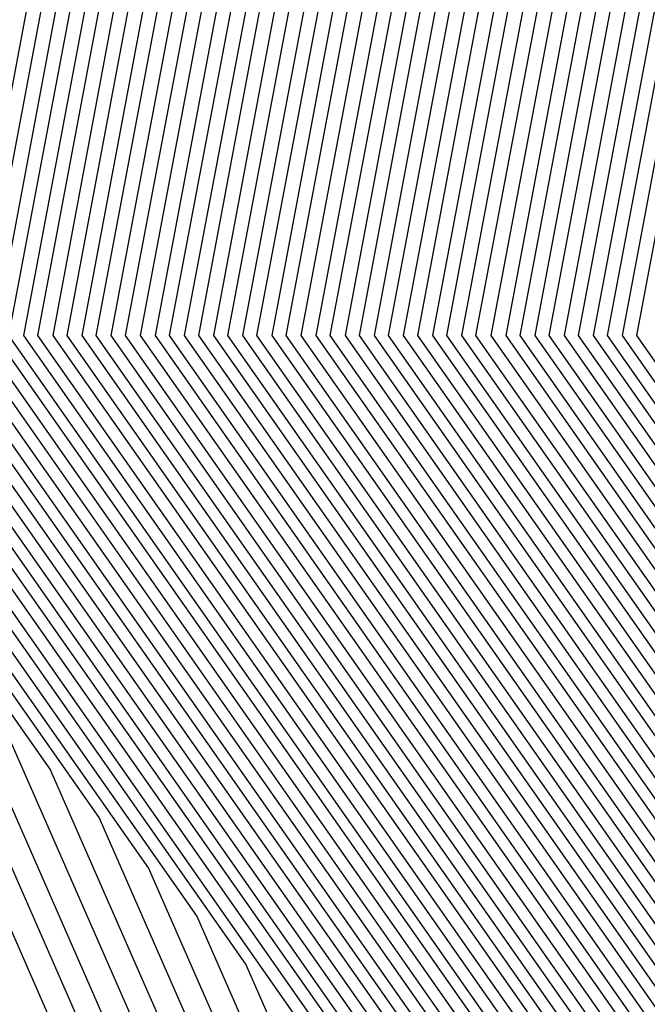
# Model space of a CAD drawing. Units: inches. Extents: x 878723 to 881363, y 7342778 to 7345418.
# Drawn here: x 880009 to 880011, y 7344410 to 7344413 of the extents above; entities that cross this region are included whole.
import ezdxf

# ---------------------------------------------------------------- set-up
doc = ezdxf.new("R2010")
doc.units = ezdxf.units.IN
doc.header["$MEASUREMENT"] = 0
doc.layers.add('Contour_87877342', color=7, linetype='Continuous', true_color=0xa0d95b)

msp = doc.modelspace()

# ---------------------------------------------------------------- linework, layer by layer
at = {"layer": 'Contour_87877342'}
for points in [[(880024.7833, 7344398.6535, 3251), (880023.1378, 7344401.9201, 3251), (880019.8761, 7344403.7462, 3251), (880018.0499, 7344404.6642, 3251), (880013.0646, 7344406.9347, 3251), (880009.5734, 7344411.9201, 3251), (880009.9249, 7344413.7951, 3251), (880011.1163, 7344418.8536, 3251), (880011.629, 7344421.9201, 3251), (880012.818, 7344426.6857, 3251), (880012.818, 7344427.1544, 3251), (880015.1935, 7344431.9201, 3251), (880016.1456, 7344433.8244, 3251), (880018.0499, 7344434.7765, 3251), (880022.7618, 7344437.2081, 3251), (880023.5748, 7344437.4425, 3251), (880028.0499, 7344439.1515, 3251), (880032.0099, 7344437.9601, 3251), (880033.6554, 7344437.5255, 3251), (880038.0499, 7344436.0509, 3251), (880040.8063, 7344434.6788, 3251), (880042.1857, 7344431.9201, 3251), (880044.5319, 7344428.4044, 3251)], [(880024.82, 7344398.6876, 3250), (880023.194, 7344401.9201, 3250), (880019.8956, 7344403.7658, 3250), (880018.0499, 7344404.6935, 3250), (880013.0866, 7344406.9591, 3250), (880009.6076, 7344411.9201, 3250), (880009.9689, 7344413.839, 3250), (880011.1432, 7344418.8292, 3250), (880011.6608, 7344421.9201, 3250), (880012.8595, 7344426.7296, 3250), (880012.8595, 7344427.1105, 3250), (880015.257, 7344431.9201, 3250), (880016.1871, 7344433.7853, 3250), (880018.0499, 7344434.713, 3250), (880022.8034, 7344437.1691, 3250), (880023.4992, 7344437.3693, 3250), (880028.0499, 7344439.1027, 3250), (880032.0758, 7344437.8917, 3250), (880033.6163, 7344437.4865, 3250), (880038.0499, 7344436.0021, 3250), (880040.7721, 7344434.6398, 3250), (880042.1344, 7344431.9201, 3250), (880044.5001, 7344428.3703, 3250)], [(880024.8566, 7344398.7267, 3249), (880023.2501, 7344401.9201, 3249), (880019.9176, 7344403.7853, 3249), (880018.0499, 7344404.7228, 3249), (880013.1085, 7344406.9786, 3249), (880009.6442, 7344411.9201, 3249), (880010.0128, 7344413.8829, 3249), (880011.1701, 7344418.7999, 3249), (880011.6925, 7344421.9201, 3249), (880012.901, 7344426.7736, 3249), (880012.901, 7344427.0665, 3249), (880015.318, 7344431.9201, 3249), (880016.2286, 7344433.7413, 3249), (880018.0499, 7344434.6495, 3249), (880022.8449, 7344437.1251, 3249), (880023.4235, 7344437.2911, 3249), (880028.0499, 7344439.0587, 3249), (880032.1442, 7344437.8283, 3249), (880033.5773, 7344437.4474, 3249), (880038.0499, 7344435.9484, 3249), (880040.7379, 7344434.6056, 3249), (880042.0831, 7344431.9201, 3249), (880044.4708, 7344428.341, 3249), (880045.9381, 7344424.0343, 3249)], [(880024.8956, 7344398.7658, 3248), (880023.3063, 7344401.9201, 3248), (880019.9371, 7344403.8097, 3248), (880018.0499, 7344404.7521, 3248), (880013.1281, 7344406.9982, 3248), (880009.6784, 7344411.9201, 3248), (880010.0568, 7344413.9269, 3248), (880011.1969, 7344418.7706, 3248), (880011.7243, 7344421.9201, 3248), (880012.945, 7344426.8126, 3248), (880012.9425, 7344427.0275, 3248), (880015.3815, 7344431.9201, 3248), (880016.2701, 7344433.6974, 3248), (880018.0499, 7344434.5861, 3248), (880022.8864, 7344437.0861, 3248), (880023.3478, 7344437.2179, 3248), (880028.0499, 7344439.0099, 3248), (880032.2101, 7344437.7599, 3248), (880033.5407, 7344437.4083, 3248), (880038.0499, 7344435.8995, 3248), (880040.7037, 7344434.5714, 3248), (880042.0294, 7344431.9201, 3248), (880044.4391, 7344428.3068, 3248), (880045.8746, 7344424.0978, 3248)], [(880024.9323, 7344398.7999, 3247), (880023.3624, 7344401.9201, 3247), (880019.9567, 7344403.8292, 3247), (880018.0499, 7344404.7814, 3247), (880013.15, 7344407.0177, 3247), (880009.715, 7344411.9201, 3247), (880010.1007, 7344413.9708, 3247), (880011.2238, 7344418.7462, 3247), (880011.7535, 7344421.9201, 3247), (880012.9865, 7344426.8566, 3247), (880012.9865, 7344426.9835, 3247), (880015.445, 7344431.9201, 3247), (880016.3141, 7344433.6583, 3247), (880018.0499, 7344434.5275, 3247), (880022.9279, 7344437.0421, 3247), (880023.2721, 7344437.1398, 3247), (880028.0499, 7344438.966, 3247), (880032.2784, 7344437.6915, 3247), (880033.5016, 7344437.3693, 3247), (880038.0499, 7344435.8458, 3247), (880040.6671, 7344434.5372, 3247), (880041.9782, 7344431.9201, 3247), (880044.4074, 7344428.2775, 3247), (880045.8112, 7344424.1613, 3247)], [(880024.9689, 7344398.839, 3246), (880023.4186, 7344401.9201, 3246), (880019.9786, 7344403.8488, 3246), (880018.0499, 7344404.8156, 3246), (880013.1696, 7344407.0421, 3246), (880009.7516, 7344411.9201, 3246), (880010.1447, 7344414.0148, 3246), (880011.2506, 7344418.7169, 3246), (880011.7853, 7344421.9201, 3246), (880013.028, 7344426.8956, 3246), (880013.028, 7344426.9445, 3246), (880015.5084, 7344431.9201, 3246), (880016.3556, 7344433.6144, 3246), (880018.0499, 7344434.464, 3246), (880022.9694, 7344437.0031, 3246), (880023.1964, 7344437.0665, 3246), (880028.0499, 7344438.9171, 3246), (880032.3444, 7344437.6281, 3246), (880033.4625, 7344437.3302, 3246), (880038.0499, 7344435.7921, 3246), (880040.6329, 7344434.5031, 3246), (880041.9269, 7344431.9201, 3246), (880044.3756, 7344428.2482, 3246), (880045.7477, 7344424.2247, 3246)], [(880025.0079, 7344398.8781, 3245), (880023.4747, 7344401.9201, 3245), (880019.9982, 7344403.8683, 3245), (880018.0499, 7344404.8449, 3245), (880013.1915, 7344407.0617, 3245), (880009.7858, 7344411.9201, 3245), (880010.1886, 7344414.0587, 3245), (880011.2775, 7344418.6925, 3245), (880011.817, 7344421.9201, 3245), (880013.0621, 7344426.9103, 3245), (880013.111, 7344426.9786, 3245), (880015.5719, 7344431.9201, 3245), (880016.3971, 7344433.5704, 3245), (880018.0499, 7344434.4005, 3245), (880023.0109, 7344436.9591, 3245), (880023.1207, 7344436.9933, 3245), (880028.0499, 7344438.8732, 3245), (880032.4103, 7344437.5597, 3245), (880033.4235, 7344437.2911, 3245), (880038.0499, 7344435.7433, 3245), (880040.5988, 7344434.4689, 3245), (880041.8732, 7344431.9201, 3245), (880044.3463, 7344428.214, 3245), (880045.6842, 7344424.2882, 3245)], [(880025.0446, 7344398.9171, 3244), (880023.5309, 7344401.9201, 3244), (880020.0177, 7344403.8878, 3244), (880018.0499, 7344404.8742, 3244), (880013.2111, 7344407.0812, 3244), (880009.8224, 7344411.9201, 3244), (880010.2326, 7344414.1027, 3244), (880011.3043, 7344418.6632, 3244), (880011.8488, 7344421.9201, 3244), (880013.0866, 7344426.881, 3244), (880013.2355, 7344427.1056, 3244), (880015.6354, 7344431.9201, 3244), (880016.4386, 7344433.5314, 3244), (880018.0499, 7344434.337, 3244), (880023.0426, 7344436.9152, 3244), (880023.0524, 7344436.9201, 3244), (880028.0499, 7344438.8244, 3244), (880032.4786, 7344437.4913, 3244), (880033.3844, 7344437.2521, 3244), (880038.0499, 7344435.6896, 3244), (880040.5646, 7344434.4347, 3244), (880041.8219, 7344431.9201, 3244), (880044.3146, 7344428.1847, 3244), (880045.6207, 7344424.3517, 3244)], [(880025.0812, 7344398.9513, 3243), (880023.5895, 7344401.9201, 3243), (880020.0397, 7344403.9074, 3243), (880018.0499, 7344404.9035, 3243), (880013.233, 7344407.1007, 3243), (880009.8566, 7344411.9201, 3243), (880010.2741, 7344414.1466, 3243), (880011.3312, 7344418.6388, 3243), (880011.8805, 7344421.9201, 3243), (880013.1134, 7344426.8566, 3243), (880013.3624, 7344427.2326, 3243), (880015.6964, 7344431.9201, 3243), (880016.4826, 7344433.4874, 3243), (880018.0499, 7344434.2736, 3243), (880022.9132, 7344436.7833, 3243), (880023.0866, 7344436.8859, 3243), (880028.0499, 7344438.7804, 3243), (880032.5446, 7344437.4279, 3243), (880033.3453, 7344437.213, 3243), (880038.0499, 7344435.6359, 3243), (880040.5304, 7344434.4005, 3243), (880041.7706, 7344431.9201, 3243), (880044.2828, 7344428.1505, 3243), (880045.5573, 7344424.4152, 3243)], [(880025.1202, 7344398.9904, 3242), (880023.6456, 7344401.9201, 3242), (880020.0592, 7344403.9269, 3242), (880018.0499, 7344404.9376, 3242), (880013.2526, 7344407.1251, 3242), (880009.8932, 7344411.9201, 3242), (880010.318, 7344414.1906, 3242), (880011.3605, 7344418.6095, 3242), (880011.9122, 7344421.9201, 3242), (880013.1378, 7344426.8322, 3242), (880013.4869, 7344427.3595, 3242), (880015.7599, 7344431.9201, 3242), (880016.5241, 7344433.4484, 3242), (880018.0499, 7344434.2101, 3242), (880022.7814, 7344436.6515, 3242), (880023.1183, 7344436.8517, 3242), (880028.0499, 7344438.7316, 3242), (880032.6105, 7344437.3595, 3242), (880033.3063, 7344437.174, 3242), (880038.0499, 7344435.587, 3242), (880040.4938, 7344434.3663, 3242), (880041.7169, 7344431.9201, 3242), (880044.2511, 7344428.1212, 3242), (880045.4938, 7344424.4786, 3242)], [(880025.1569, 7344399.0294, 3241), (880023.7018, 7344401.9201, 3241), (880020.0787, 7344403.9513, 3241), (880018.0499, 7344404.9669, 3241), (880013.2745, 7344407.1447, 3241), (880009.9274, 7344411.9201, 3241), (880010.3619, 7344414.2345, 3241), (880011.3873, 7344418.5851, 3241), (880011.944, 7344421.9201, 3241), (880013.1622, 7344426.8078, 3241), (880013.6139, 7344427.4816, 3241), (880015.8234, 7344431.9201, 3241), (880016.5656, 7344433.4044, 3241), (880018.0499, 7344434.1466, 3241), (880022.652, 7344436.5197, 3241), (880023.1525, 7344436.8175, 3241), (880028.0499, 7344438.6828, 3241), (880032.6788, 7344437.2911, 3241), (880033.2672, 7344437.1349, 3241), (880038.0499, 7344435.5333, 3241), (880040.4596, 7344434.3322, 3241), (880041.6657, 7344431.9201, 3241), (880044.2194, 7344428.0919, 3241), (880045.4303, 7344424.5421, 3241)], [(880025.1959, 7344399.0636, 3240), (880023.7579, 7344401.9201, 3240), (880020.0983, 7344403.9708, 3240), (880018.0499, 7344404.9962, 3240), (880013.2965, 7344407.1642, 3240), (880009.964, 7344411.9201, 3240), (880010.4059, 7344414.2785, 3240), (880011.4142, 7344418.5558, 3240), (880011.9757, 7344421.9201, 3240), (880013.1891, 7344426.7833, 3240), (880013.7384, 7344427.6085, 3240), (880015.8868, 7344431.9201, 3240), (880016.6071, 7344433.3605, 3240), (880018.0499, 7344434.0831, 3240), (880022.5201, 7344436.3927, 3240), (880023.1867, 7344436.7833, 3240), (880028.0499, 7344438.6388, 3240), (880032.7448, 7344437.2277, 3240), (880033.2282, 7344437.0958, 3240), (880038.0499, 7344435.4796, 3240), (880040.4254, 7344434.2931, 3240), (880041.6144, 7344431.9201, 3240), (880044.1901, 7344428.0578, 3240), (880045.3668, 7344424.6056, 3240)], [(880025.2326, 7344399.1027, 3239), (880023.8141, 7344401.9201, 3239), (880020.1202, 7344403.9904, 3239), (880018.0499, 7344405.0255, 3239), (880013.316, 7344407.1886, 3239), (880009.9982, 7344411.9201, 3239), (880010.4498, 7344414.3224, 3239), (880011.441, 7344418.5314, 3239), (880012.0075, 7344421.9201, 3239), (880013.2135, 7344426.754, 3239), (880013.8654, 7344427.7355, 3239), (880015.9503, 7344431.9201, 3239), (880016.651, 7344433.3214, 3239), (880018.0499, 7344434.0197, 3239), (880022.3908, 7344436.2609, 3239), (880023.2208, 7344436.7492, 3239), (880028.0499, 7344438.59, 3239), (880032.8107, 7344437.1593, 3239), (880033.1891, 7344437.0617, 3239), (880038.0499, 7344435.4308, 3239), (880040.3912, 7344434.2589, 3239), (880041.5631, 7344431.9201, 3239), (880044.1583, 7344428.0285, 3239), (880045.3034, 7344424.6691, 3239)], [(880025.2692, 7344399.1417, 3238), (880023.8702, 7344401.9201, 3238), (880020.1398, 7344404.0099, 3238), (880018.0499, 7344405.0597, 3238), (880013.338, 7344407.2081, 3238), (880010.0348, 7344411.9201, 3238), (880010.4938, 7344414.3615, 3238), (880011.4679, 7344418.5021, 3238), (880012.0392, 7344421.9201, 3238), (880013.2379, 7344426.7296, 3238), (880013.9899, 7344427.8624, 3238), (880016.0138, 7344431.9201, 3238), (880016.6925, 7344433.2775, 3238), (880018.0499, 7344433.9562, 3238), (880022.2589, 7344436.129, 3238), (880023.255, 7344436.715, 3238), (880028.0499, 7344438.546, 3238), (880032.879, 7344437.091, 3238), (880033.15, 7344437.0226, 3238), (880038.0499, 7344435.3771, 3238), (880040.3571, 7344434.2247, 3238), (880041.5094, 7344431.9201, 3238), (880044.1266, 7344427.9992, 3238), (880045.2399, 7344424.7326, 3238)], [(880025.3082, 7344399.1759, 3237), (880023.9264, 7344401.9201, 3237), (880020.1593, 7344404.0294, 3237), (880018.0499, 7344405.089, 3237), (880013.3576, 7344407.2277, 3237), (880010.069, 7344411.9201, 3237), (880010.5377, 7344414.4054, 3237), (880011.4948, 7344418.4777, 3237), (880012.0709, 7344421.9201, 3237), (880013.2648, 7344426.7052, 3237), (880014.1168, 7344427.9845, 3237), (880016.0773, 7344431.9201, 3237), (880016.734, 7344433.2384, 3237), (880018.0499, 7344433.8927, 3237), (880022.1295, 7344436.0021, 3237), (880023.2892, 7344436.6808, 3237), (880028.0499, 7344438.4972, 3237), (880032.945, 7344437.0275, 3237), (880033.111, 7344436.9835, 3237), (880038.0499, 7344435.3234, 3237), (880040.3204, 7344434.1906, 3237), (880041.4581, 7344431.9201, 3237), (880044.0949, 7344427.965, 3237), (880045.1764, 7344424.796, 3237)], [(880025.3449, 7344399.215, 3236), (880023.9826, 7344401.9201, 3236), (880020.1813, 7344404.049, 3236), (880018.0499, 7344405.1183, 3236), (880013.3795, 7344407.2472, 3236), (880010.1056, 7344411.9201, 3236), (880010.5817, 7344414.4494, 3236), (880011.5216, 7344418.4484, 3236), (880012.1027, 7344421.9201, 3236), (880013.2892, 7344426.6808, 3236), (880014.2413, 7344428.1115, 3236), (880016.1383, 7344431.9201, 3236), (880016.7755, 7344433.1945, 3236), (880018.0499, 7344433.8292, 3236), (880022.0001, 7344435.8703, 3236), (880023.3209, 7344436.6466, 3236), (880028.0499, 7344438.4533, 3236), (880033.0109, 7344436.9591, 3236), (880033.0719, 7344436.9445, 3236), (880038.0499, 7344435.2745, 3236), (880040.2863, 7344434.1564, 3236), (880041.4069, 7344431.9201, 3236), (880044.0631, 7344427.9357, 3236), (880045.1129, 7344424.8595, 3236)], [(880025.3815, 7344399.254, 3235), (880024.0387, 7344401.9201, 3235), (880020.2008, 7344404.0685, 3235), (880018.0499, 7344405.1476, 3235), (880013.3991, 7344407.2716, 3235), (880010.1398, 7344411.9201, 3235), (880010.6256, 7344414.4933, 3235), (880011.5485, 7344418.4191, 3235), (880012.1344, 7344421.9201, 3235), (880013.3136, 7344426.6564, 3235), (880014.3683, 7344428.2384, 3235), (880016.2018, 7344431.9201, 3235), (880016.817, 7344433.1505, 3235), (880018.0499, 7344433.7658, 3235), (880021.8683, 7344435.7384, 3235), (880023.3551, 7344436.6124, 3235), (880028.0499, 7344438.4044, 3235), (880033.0353, 7344436.9054, 3235), (880033.0841, 7344436.8859, 3235), (880038.0499, 7344435.2208, 3235), (880040.2521, 7344434.1222, 3235), (880041.3532, 7344431.9201, 3235), (880044.0338, 7344427.9015, 3235), (880045.0494, 7344424.923, 3235)], [(880025.4205, 7344399.2882, 3234), (880024.0949, 7344401.9201, 3234), (880020.2203, 7344404.0929, 3234), (880018.0499, 7344405.1769, 3234), (880013.421, 7344407.2911, 3234), (880010.1764, 7344411.9201, 3234), (880010.6696, 7344414.5372, 3234), (880011.5753, 7344418.3947, 3234), (880012.1661, 7344421.9201, 3234), (880013.3405, 7344426.632, 3234), (880014.4928, 7344428.3654, 3234), (880016.2653, 7344431.9201, 3234), (880016.861, 7344433.1115, 3234), (880018.0499, 7344433.7072, 3234), (880021.7389, 7344435.6066, 3234), (880023.3893, 7344436.5783, 3234), (880028.0499, 7344438.3605, 3234), (880032.9987, 7344436.8712, 3234), (880033.1622, 7344436.8078, 3234), (880038.0499, 7344435.1671, 3234), (880040.2179, 7344434.088, 3234), (880041.3019, 7344431.9201, 3234), (880044.0021, 7344427.8722, 3234), (880044.986, 7344424.9865, 3234)], [(880025.4572, 7344399.3273, 3233), (880024.1534, 7344401.9201, 3233), (880020.2399, 7344404.1124, 3233), (880018.0499, 7344405.2111, 3233), (880013.4406, 7344407.3107, 3233), (880010.213, 7344411.9201, 3233), (880010.7111, 7344414.5812, 3233), (880011.6022, 7344418.3654, 3233), (880012.1979, 7344421.9201, 3233), (880013.3649, 7344426.6027, 3233), (880014.6198, 7344428.4874, 3233), (880016.3287, 7344431.9201, 3233), (880016.9025, 7344433.0675, 3233), (880018.0499, 7344433.6437, 3233), (880021.6071, 7344435.4796, 3233), (880023.4235, 7344436.549, 3233), (880028.0499, 7344438.3117, 3233), (880032.962, 7344436.8322, 3233), (880033.2404, 7344436.7296, 3233), (880038.0499, 7344435.1183, 3233), (880040.1837, 7344434.0538, 3233), (880041.2506, 7344431.9201, 3233), (880043.9703, 7344427.8429, 3233), (880044.9225, 7344425.0499, 3233)], [(880025.4938, 7344399.3663, 3232), (880024.2096, 7344401.9201, 3232), (880020.2618, 7344404.132, 3232), (880018.0499, 7344405.2404, 3232), (880013.4625, 7344407.3302, 3232), (880010.2472, 7344411.9201, 3232), (880010.755, 7344414.6251, 3232), (880011.629, 7344418.341, 3232), (880012.2296, 7344421.9201, 3232), (880013.3917, 7344426.5783, 3232), (880014.7443, 7344428.6144, 3232), (880016.3922, 7344431.9201, 3232), (880016.944, 7344433.0236, 3232), (880018.0499, 7344433.5802, 3232), (880021.4777, 7344435.3478, 3232), (880023.4576, 7344436.5148, 3232), (880028.0499, 7344438.2628, 3232), (880032.9279, 7344436.798, 3232), (880033.3185, 7344436.6515, 3232), (880038.0499, 7344435.0646, 3232), (880040.1471, 7344434.0197, 3232), (880041.1969, 7344431.9201, 3232), (880043.9386, 7344427.8087, 3232), (880044.859, 7344425.1134, 3232)], [(880025.5328, 7344399.4005, 3231), (880024.2658, 7344401.9201, 3231), (880020.2814, 7344404.1515, 3231), (880018.0499, 7344405.2697, 3231), (880013.4821, 7344407.3546, 3231), (880010.2838, 7344411.9201, 3231), (880010.799, 7344414.6691, 3231), (880011.6559, 7344418.3117, 3231), (880012.2614, 7344421.9201, 3231), (880013.4161, 7344426.5538, 3231), (880014.8712, 7344428.7413, 3231), (880016.4557, 7344431.9201, 3231), (880016.9855, 7344432.9845, 3231), (880018.0499, 7344433.5167, 3231), (880021.3458, 7344435.216, 3231), (880023.4918, 7344436.4806, 3231), (880028.0499, 7344438.2189, 3231), (880032.8912, 7344436.7638, 3231), (880033.3966, 7344436.5734, 3231), (880038.0499, 7344435.0158, 3231), (880040.1129, 7344433.9855, 3231), (880041.1456, 7344431.9201, 3231), (880043.9093, 7344427.7794, 3231), (880044.7955, 7344425.1769, 3231)], [(880025.5695, 7344399.4396, 3230), (880024.3219, 7344401.9201, 3230), (880020.3009, 7344404.171, 3230), (880018.0499, 7344405.299, 3230), (880013.504, 7344407.3742, 3230), (880010.318, 7344411.9201, 3230), (880010.8429, 7344414.713, 3230), (880011.6852, 7344418.2872, 3230), (880012.2907, 7344421.9201, 3230), (880013.4406, 7344426.5294, 3230), (880014.9957, 7344428.8683, 3230), (880016.5192, 7344431.9201, 3230), (880017.0294, 7344432.9406, 3230), (880018.0499, 7344433.4533, 3230), (880021.2164, 7344435.089, 3230), (880023.5236, 7344436.4464, 3230), (880028.0499, 7344438.1701, 3230), (880032.8546, 7344436.7247, 3230), (880033.4747, 7344436.4953, 3230), (880038.0499, 7344434.962, 3230), (880040.0787, 7344433.9464, 3230), (880041.0944, 7344431.9201, 3230), (880043.8776, 7344427.7453, 3230), (880044.7321, 7344425.2404, 3230)], [(880025.6085, 7344399.4786, 3229), (880024.3781, 7344401.9201, 3229), (880020.3229, 7344404.1906, 3229), (880018.0499, 7344405.3331, 3229), (880013.526, 7344407.3937, 3229), (880010.3546, 7344411.9201, 3229), (880010.8868, 7344414.757, 3229), (880011.712, 7344418.2579, 3229), (880012.3224, 7344421.9201, 3229), (880013.4674, 7344426.505, 3229), (880015.1227, 7344428.9904, 3229), (880016.5802, 7344431.9201, 3229), (880017.0709, 7344432.9015, 3229), (880018.0499, 7344433.3898, 3229), (880021.087, 7344434.9572, 3229), (880023.5577, 7344436.4122, 3229), (880028.0499, 7344438.1261, 3229), (880032.8204, 7344436.6906, 3229), (880033.5529, 7344436.4171, 3229), (880038.0499, 7344434.9083, 3229), (880040.0446, 7344433.9122, 3229), (880041.0407, 7344431.9201, 3229), (880043.8458, 7344427.716, 3229), (880044.6686, 7344425.3038, 3229)], [(880025.6451, 7344399.5128, 3228), (880024.4342, 7344401.9201, 3228), (880020.3424, 7344404.2101, 3228), (880018.0499, 7344405.3624, 3228), (880013.5455, 7344407.4181, 3228), (880010.3888, 7344411.9201, 3228), (880010.9308, 7344414.8009, 3228), (880011.7389, 7344418.2335, 3228), (880012.3541, 7344421.9201, 3228), (880013.4918, 7344426.4806, 3228), (880015.2472, 7344429.1173, 3228), (880016.6437, 7344431.9201, 3228), (880017.1124, 7344432.8576, 3228), (880018.0499, 7344433.3263, 3228), (880020.9552, 7344434.8253, 3228), (880023.5919, 7344436.3781, 3228), (880028.0499, 7344438.0773, 3228), (880032.7838, 7344436.6515, 3228), (880033.631, 7344436.339, 3228), (880038.0499, 7344434.8595, 3228), (880040.0104, 7344433.8781, 3228), (880040.9894, 7344431.9201, 3228), (880043.8141, 7344427.6867, 3228), (880044.6051, 7344425.3673, 3228)], [(880025.6818, 7344399.5519, 3227), (880024.4904, 7344401.9201, 3227), (880020.3619, 7344404.2345, 3227), (880018.0499, 7344405.3917, 3227), (880013.5675, 7344407.4376, 3227), (880010.4254, 7344411.9201, 3227), (880010.9747, 7344414.8449, 3227), (880011.7658, 7344418.2042, 3227), (880012.3859, 7344421.9201, 3227), (880013.5162, 7344426.4513, 3227), (880015.3742, 7344429.2443, 3227), (880016.7072, 7344431.9201, 3227), (880017.1539, 7344432.8136, 3227), (880018.0499, 7344433.2628, 3227), (880020.8258, 7344434.6935, 3227), (880023.6261, 7344436.3439, 3227), (880028.0499, 7344438.0333, 3227), (880032.7472, 7344436.6173, 3227), (880033.7091, 7344436.2609, 3227), (880038.0499, 7344434.8058, 3227), (880039.9738, 7344433.8439, 3227), (880040.9381, 7344431.9201, 3227), (880043.7824, 7344427.6525, 3227), (880044.5416, 7344425.4308, 3227)], [(880024.3707, 7344398.2384, 3262), (880022.5177, 7344401.9201, 3262), (880019.6539, 7344403.5216, 3262), (880018.0499, 7344404.3273, 3262), (880013.6237, 7344406.3488, 3262), (880012.5763, 7344406.4464, 3262), (880011.8341, 7344408.1359, 3262), (880009.1827, 7344411.9201, 3262), (880009.444, 7344413.3165, 3262), (880010.8185, 7344419.1515, 3262), (880011.2799, 7344421.9201, 3262), (880012.3541, 7344426.2267, 3262), (880012.3541, 7344427.6183, 3262), (880014.4977, 7344431.9201, 3262), (880015.6818, 7344434.2882, 3262), (880018.0499, 7344435.4699, 3262), (880022.3029, 7344437.6671, 3262)], [(880024.4074, 7344398.2775, 3261), (880022.5739, 7344401.9201, 3261), (880019.6735, 7344403.546, 3261), (880018.0499, 7344404.3566, 3261), (880013.5675, 7344406.4025, 3261), (880012.6227, 7344406.4904, 3261), (880011.9537, 7344408.0187, 3261), (880009.2169, 7344411.9201, 3261), (880009.4879, 7344413.3605, 3261), (880010.8453, 7344419.1271, 3261), (880011.3117, 7344421.9201, 3261), (880012.3956, 7344426.2658, 3261), (880012.3956, 7344427.5744, 3261), (880014.5612, 7344431.9201, 3261), (880015.7233, 7344434.2443, 3261), (880018.0499, 7344435.4113, 3261), (880022.3444, 7344437.6232, 3261)], [(880024.444, 7344398.3165, 3260), (880022.63, 7344401.9201, 3260), (880019.6954, 7344403.5656, 3260), (880018.0499, 7344404.3908, 3260), (880013.5114, 7344406.4611, 3260), (880012.6691, 7344406.5392, 3260), (880012.0709, 7344407.8966, 3260), (880009.2535, 7344411.9201, 3260), (880009.5319, 7344413.3995, 3260), (880010.8722, 7344419.0978, 3260), (880011.3434, 7344421.9201, 3260), (880012.4396, 7344426.3097, 3260), (880012.4371, 7344427.5304, 3260), (880014.6246, 7344431.9201, 3260), (880015.7672, 7344434.2052, 3260), (880018.0499, 7344435.3478, 3260), (880022.3859, 7344437.5841, 3260)], [(880024.483, 7344398.3507, 3259), (880022.6862, 7344401.9201, 3259), (880019.715, 7344403.5851, 3259), (880018.0499, 7344404.4201, 3259), (880013.4552, 7344406.5148, 3259), (880012.7155, 7344406.5831, 3259), (880012.1906, 7344407.7794, 3259), (880009.2877, 7344411.9201, 3259), (880009.5758, 7344413.4435, 3259), (880010.8991, 7344419.0685, 3259), (880011.3751, 7344421.9201, 3259), (880012.4811, 7344426.3488, 3259), (880012.4811, 7344427.4913, 3259), (880014.6881, 7344431.9201, 3259), (880015.8087, 7344434.1613, 3259), (880018.0499, 7344435.2843, 3259), (880022.4274, 7344437.5402, 3259)], [(880024.5197, 7344398.3898, 3258), (880022.7423, 7344401.9201, 3258), (880019.7345, 7344403.6046, 3258), (880018.0499, 7344404.4494, 3258), (880013.3991, 7344406.5734, 3258), (880012.7618, 7344406.632, 3258), (880012.3102, 7344407.6622, 3258), (880009.3243, 7344411.9201, 3258), (880009.6198, 7344413.4874, 3258), (880010.9259, 7344419.0441, 3258), (880011.4069, 7344421.9201, 3258), (880012.5226, 7344426.3927, 3258), (880012.5226, 7344427.4474, 3258), (880014.7516, 7344431.9201, 3258), (880015.8502, 7344434.1173, 3258), (880018.0499, 7344435.2208, 3258), (880022.4689, 7344437.5011, 3258)], [(880024.5563, 7344398.4288, 3257), (880022.7985, 7344401.9201, 3257), (880019.754, 7344403.6242, 3257), (880018.0499, 7344404.4786, 3257), (880013.3429, 7344406.6271, 3257), (880012.8058, 7344406.6759, 3257), (880012.4274, 7344407.5402, 3257), (880009.361, 7344411.9201, 3257), (880009.6637, 7344413.5314, 3257), (880010.9528, 7344419.0148, 3257), (880011.4386, 7344421.9201, 3257), (880012.5641, 7344426.4367, 3257), (880012.5641, 7344427.4035, 3257), (880014.8151, 7344431.9201, 3257), (880015.8917, 7344434.0783, 3257), (880018.0499, 7344435.1574, 3257), (880022.5104, 7344437.4572, 3257)], [(880024.5953, 7344398.463, 3256), (880022.8546, 7344401.9201, 3256), (880019.776, 7344403.6437, 3256), (880018.0499, 7344404.5079, 3256), (880013.2868, 7344406.6808, 3256), (880012.8522, 7344406.7247, 3256), (880012.547, 7344407.423, 3256), (880009.3951, 7344411.9201, 3256), (880009.7076, 7344413.5753, 3256), (880010.9796, 7344418.9904, 3256), (880011.4703, 7344421.9201, 3256), (880012.608, 7344426.4757, 3256), (880012.6056, 7344427.3644, 3256), (880014.8761, 7344431.9201, 3256), (880015.9357, 7344434.0343, 3256), (880018.0499, 7344435.0939, 3256), (880022.5519, 7344437.4181, 3256)], [(880024.632, 7344398.5021, 3255), (880022.9108, 7344401.9201, 3255), (880019.7955, 7344403.6681, 3255), (880018.0499, 7344404.5421, 3255), (880013.2306, 7344406.7394, 3255), (880012.8986, 7344406.7687, 3255), (880012.6642, 7344407.3058, 3255), (880009.4318, 7344411.9201, 3255), (880009.7516, 7344413.6193, 3255), (880011.0065, 7344418.9611, 3255), (880011.5021, 7344421.9201, 3255), (880012.6495, 7344426.5197, 3255), (880012.6495, 7344427.3204, 3255), (880014.9396, 7344431.9201, 3255), (880015.9772, 7344433.9953, 3255), (880018.0499, 7344435.0304, 3255), (880022.5934, 7344437.3742, 3255)], [(880024.6686, 7344398.5411, 3254), (880022.9669, 7344401.9201, 3254), (880019.8151, 7344403.6876, 3254), (880018.0499, 7344404.5714, 3254), (880013.1744, 7344406.7931, 3254), (880012.945, 7344406.8175, 3254), (880012.7838, 7344407.1886, 3254), (880009.4659, 7344411.9201, 3254), (880009.7931, 7344413.6632, 3254), (880011.0358, 7344418.9367, 3254), (880011.5338, 7344421.9201, 3254), (880012.691, 7344426.5636, 3254), (880012.691, 7344427.2814, 3254), (880015.0031, 7344431.9201, 3254), (880016.0187, 7344433.9513, 3254), (880018.0499, 7344434.9669, 3254), (880022.6349, 7344437.3351, 3254)], [(880024.7076, 7344398.5753, 3253), (880023.0255, 7344401.9201, 3253), (880019.837, 7344403.7072, 3253), (880018.0499, 7344404.6007, 3253), (880013.1183, 7344406.8517, 3253), (880012.9913, 7344406.8615, 3253), (880012.9034, 7344407.0665, 3253), (880009.5026, 7344411.9201, 3253), (880009.837, 7344413.7072, 3253), (880011.0626, 7344418.9074, 3253), (880011.5656, 7344421.9201, 3253), (880012.7326, 7344426.6027, 3253), (880012.7326, 7344427.2374, 3253), (880015.0665, 7344431.9201, 3253), (880016.0602, 7344433.9074, 3253), (880018.0499, 7344434.9035, 3253), (880022.6764, 7344437.2911, 3253)], [(880024.7443, 7344398.6144, 3252), (880023.0817, 7344401.9201, 3252), (880019.8566, 7344403.7267, 3252), (880018.0499, 7344404.63, 3252), (880013.0646, 7344406.9054, 3252), (880013.0377, 7344406.9103, 3252), (880013.0206, 7344406.9494, 3252), (880009.5368, 7344411.9201, 3252), (880009.881, 7344413.7511, 3252), (880011.0895, 7344418.8829, 3252), (880011.5973, 7344421.9201, 3252), (880012.7765, 7344426.6466, 3252), (880012.7741, 7344427.1935, 3252), (880015.13, 7344431.9201, 3252), (880016.1017, 7344433.8683, 3252), (880018.0499, 7344434.84, 3252), (880022.7203, 7344437.2521, 3252)], [(880023.3576, 7344397.2277, 3289), (880020.9943, 7344401.9201, 3289), (880019.1071, 7344402.9796, 3289), (880018.0499, 7344403.507, 3289), (880015.1325, 7344404.84, 3289), (880011.3239, 7344405.1964, 3289), (880008.631, 7344411.339, 3289), (880008.2233, 7344411.9201, 3289), (880008.2648, 7344412.1349, 3289), (880010.0885, 7344419.8839, 3289), (880010.4279, 7344421.9201, 3289), (880011.2189, 7344425.089, 3289), (880011.2164, 7344428.7511, 3289), (880012.7936, 7344431.9201, 3289), (880014.5465, 7344435.4259, 3289), (880018.0499, 7344437.174, 3289)], [(880023.3942, 7344397.2667, 3288), (880021.0504, 7344401.9201, 3288), (880019.1266, 7344402.9992, 3288), (880018.0499, 7344403.5363, 3288), (880015.0763, 7344404.8937, 3288), (880011.3702, 7344405.2404, 3288), (880008.7506, 7344411.2218, 3288), (880008.2599, 7344411.9201, 3288), (880008.3087, 7344412.1788, 3288), (880010.1154, 7344419.8546, 3288), (880010.4596, 7344421.9201, 3288), (880011.2604, 7344425.1329, 3288), (880011.2579, 7344428.712, 3288), (880012.8571, 7344431.9201, 3288), (880014.588, 7344435.382, 3288), (880018.0499, 7344437.1154, 3288)], [(880023.4308, 7344397.3009, 3287), (880021.1066, 7344401.9201, 3287), (880019.1486, 7344403.0187, 3287), (880018.0499, 7344403.5656, 3287), (880015.0201, 7344404.9523, 3287), (880011.4166, 7344405.2892, 3287), (880008.8678, 7344411.0997, 3287), (880008.2941, 7344411.9201, 3287), (880008.3502, 7344412.2228, 3287), (880010.1422, 7344419.8302, 3287), (880010.4913, 7344421.9201, 3287), (880011.3019, 7344425.172, 3287), (880011.3019, 7344428.6681, 3287), (880012.9205, 7344431.9201, 3287), (880014.6295, 7344435.338, 3287), (880018.0499, 7344437.0519, 3287)], [(880023.4699, 7344397.34, 3286), (880021.1627, 7344401.9201, 3286), (880019.1681, 7344403.0382, 3286), (880018.0499, 7344403.5997, 3286), (880014.964, 7344405.006, 3286), (880011.463, 7344405.3331, 3286), (880008.9874, 7344410.9826, 3286), (880008.3307, 7344411.9201, 3286), (880008.3942, 7344412.2667, 3286), (880010.1691, 7344419.8009, 3286), (880010.5231, 7344421.9201, 3286), (880011.3434, 7344425.216, 3286), (880011.3434, 7344428.629, 3286), (880012.984, 7344431.9201, 3286), (880014.6735, 7344435.299, 3286), (880018.0499, 7344436.9884, 3286)], [(880023.5065, 7344397.379, 3285), (880021.2189, 7344401.9201, 3285), (880019.1876, 7344403.0578, 3285), (880018.0499, 7344403.629, 3285), (880014.9078, 7344405.0597, 3285), (880011.5094, 7344405.382, 3285), (880009.1046, 7344410.8654, 3285), (880008.3649, 7344411.9201, 3285), (880008.4381, 7344412.3107, 3285), (880010.1959, 7344419.7765, 3285), (880010.5548, 7344421.9201, 3285), (880011.3873, 7344425.255, 3285), (880011.3849, 7344428.5851, 3285), (880013.0475, 7344431.9201, 3285), (880014.715, 7344435.255, 3285), (880018.0499, 7344436.9249, 3285)], [(880023.5431, 7344397.4132, 3284), (880021.275, 7344401.9201, 3284), (880019.2072, 7344403.0773, 3284), (880018.0499, 7344403.6583, 3284), (880014.8517, 7344405.1183, 3284), (880011.5558, 7344405.4259, 3284), (880009.2243, 7344410.7482, 3284), (880008.4015, 7344411.9201, 3284), (880008.4821, 7344412.3546, 3284), (880010.2228, 7344419.7472, 3284), (880010.5866, 7344421.9201, 3284), (880011.4288, 7344425.299, 3284), (880011.4264, 7344428.5411, 3284), (880013.111, 7344431.9201, 3284), (880014.7565, 7344435.2111, 3284), (880018.0499, 7344436.8615, 3284)], [(880023.5822, 7344397.4523, 3283), (880021.3336, 7344401.9201, 3283), (880019.2291, 7344403.0968, 3283), (880018.0499, 7344403.6876, 3283), (880014.7955, 7344405.172, 3283), (880011.6022, 7344405.4747, 3283), (880009.3439, 7344410.6261, 3283), (880008.4357, 7344411.9201, 3283), (880008.526, 7344412.3986, 3283), (880010.2496, 7344419.7179, 3283), (880010.6183, 7344421.9201, 3283), (880011.4703, 7344425.3429, 3283), (880011.4703, 7344428.5021, 3283), (880013.1744, 7344431.9201, 3283), (880014.798, 7344435.172, 3283), (880018.0499, 7344436.798, 3283)], [(880023.6188, 7344397.4913, 3282), (880021.3898, 7344401.9201, 3282), (880019.2487, 7344403.1212, 3282), (880018.0499, 7344403.7218, 3282), (880014.7394, 7344405.2306, 3282), (880011.6486, 7344405.5187, 3282), (880009.4611, 7344410.5089, 3282), (880008.4723, 7344411.9201, 3282), (880008.57, 7344412.4425, 3282), (880010.2765, 7344419.6935, 3282), (880010.65, 7344421.9201, 3282), (880011.5118, 7344425.382, 3282), (880011.5118, 7344428.4581, 3282), (880013.2355, 7344431.9201, 3282), (880014.8395, 7344435.1281, 3282), (880018.0499, 7344436.7345, 3282)], [(880023.6578, 7344397.5255, 3281), (880021.4459, 7344401.9201, 3281), (880019.2682, 7344403.1408, 3281), (880018.0499, 7344403.7511, 3281), (880014.6857, 7344405.2843, 3281), (880011.695, 7344405.5675, 3281), (880009.5807, 7344410.3917, 3281), (880008.5089, 7344411.9201, 3281), (880008.6139, 7344412.4816, 3281), (880010.3034, 7344419.6642, 3281), (880010.6818, 7344421.9201, 3281), (880011.5558, 7344425.4259, 3281), (880011.5534, 7344428.4142, 3281), (880013.299, 7344431.9201, 3281), (880014.8834, 7344435.089, 3281), (880018.0499, 7344436.671, 3281)], [(880023.6945, 7344397.5646, 3280), (880021.5021, 7344401.9201, 3280), (880019.2902, 7344403.1603, 3280), (880018.0499, 7344403.7804, 3280), (880014.6295, 7344405.3429, 3280), (880011.7413, 7344405.6115, 3280), (880009.6979, 7344410.2697, 3280), (880008.5431, 7344411.9201, 3280), (880008.6578, 7344412.5255, 3280), (880010.3302, 7344419.6398, 3280), (880010.7135, 7344421.9201, 3280), (880011.5973, 7344425.465, 3280), (880011.5949, 7344428.3751, 3280), (880013.3624, 7344431.9201, 3280), (880014.9249, 7344435.0451, 3280), (880018.0499, 7344436.6076, 3280)], [(880023.7311, 7344397.6036, 3279), (880021.5582, 7344401.9201, 3279), (880019.3097, 7344403.1798, 3279), (880018.0499, 7344403.8097, 3279), (880014.5734, 7344405.3966, 3279), (880011.7877, 7344405.6603, 3279), (880009.8175, 7344410.1525, 3279), (880008.5797, 7344411.9201, 3279), (880008.7018, 7344412.5695, 3279), (880010.3571, 7344419.6105, 3279), (880010.7428, 7344421.9201, 3279), (880011.6388, 7344425.5089, 3279), (880011.6388, 7344428.3312, 3279), (880013.4259, 7344431.9201, 3279), (880014.9664, 7344435.0011, 3279), (880018.0499, 7344436.5441, 3279)], [(880023.7701, 7344397.6378, 3278), (880021.6144, 7344401.9201, 3278), (880019.3292, 7344403.1994, 3278), (880018.0499, 7344403.839, 3278), (880014.5172, 7344405.4552, 3278), (880011.8341, 7344405.7042, 3278), (880009.9371, 7344410.0353, 3278), (880008.6139, 7344411.9201, 3278), (880008.7457, 7344412.6134, 3278), (880010.3839, 7344419.5861, 3278), (880010.7745, 7344421.9201, 3278), (880011.6803, 7344425.5529, 3278), (880011.6803, 7344428.2921, 3278), (880013.4894, 7344431.9201, 3278), (880015.0079, 7344434.962, 3278), (880018.0499, 7344436.4806, 3278)], [(880023.8068, 7344397.6769, 3277), (880021.6705, 7344401.9201, 3277), (880019.3512, 7344403.2189, 3277), (880018.0499, 7344403.8732, 3277), (880014.4611, 7344405.5089, 3277), (880011.8805, 7344405.7482, 3277), (880010.0543, 7344409.9132, 3277), (880008.6505, 7344411.9201, 3277), (880008.7897, 7344412.6574, 3277), (880010.4132, 7344419.5568, 3277), (880010.8063, 7344421.9201, 3277), (880011.7243, 7344425.5919, 3277), (880011.7218, 7344428.2482, 3277), (880013.5529, 7344431.9201, 3277), (880015.0519, 7344434.9181, 3277), (880018.0499, 7344436.4171, 3277)], [(880023.8434, 7344397.716, 3276), (880021.7267, 7344401.9201, 3276), (880019.3707, 7344403.2384, 3276), (880018.0499, 7344403.9025, 3276), (880014.4049, 7344405.5626, 3276), (880011.9269, 7344405.797, 3276), (880010.174, 7344409.796, 3276), (880008.6847, 7344411.9201, 3276), (880008.8312, 7344412.7013, 3276), (880010.4401, 7344419.5324, 3276), (880010.838, 7344421.9201, 3276), (880011.7658, 7344425.6359, 3276), (880011.7633, 7344428.2042, 3276), (880013.6163, 7344431.9201, 3276), (880015.0934, 7344434.879, 3276), (880018.0499, 7344436.3536, 3276)], [(880023.8825, 7344397.7501, 3275), (880021.7828, 7344401.9201, 3275), (880019.3903, 7344403.2628, 3275), (880018.0499, 7344403.9318, 3275), (880014.3488, 7344405.6212, 3275), (880011.9733, 7344405.841, 3275), (880010.2911, 7344409.6788, 3275), (880008.7213, 7344411.9201, 3275), (880008.8751, 7344412.7453, 3275), (880010.4669, 7344419.5031, 3275), (880010.8698, 7344421.9201, 3275), (880011.8073, 7344425.6798, 3275), (880011.8073, 7344428.1652, 3275), (880013.6774, 7344431.9201, 3275), (880015.1349, 7344434.8351, 3275), (880018.0499, 7344436.2902, 3275)], [(880025.7208, 7344399.591, 3226), (880024.5465, 7344401.9201, 3226), (880020.3839, 7344404.254, 3226), (880018.0499, 7344405.421, 3226), (880013.587, 7344407.4572, 3226), (880010.4596, 7344411.9201, 3226), (880011.0187, 7344414.8888, 3226), (880011.7926, 7344418.1798, 3226), (880012.4176, 7344421.9201, 3226), (880013.5431, 7344426.4269, 3226), (880015.4987, 7344429.3712, 3226), (880016.7706, 7344431.9201, 3226), (880017.1979, 7344432.7745, 3226), (880018.0499, 7344433.1994, 3226), (880020.694, 7344434.5665, 3226), (880023.6603, 7344436.3097, 3226)], [(880025.7575, 7344399.63, 3225), (880024.6027, 7344401.9201, 3225), (880020.4034, 7344404.2736, 3225), (880018.0499, 7344405.4503, 3225), (880013.609, 7344407.4767, 3225), (880010.4962, 7344411.9201, 3225), (880011.0626, 7344414.9328, 3225), (880011.8195, 7344418.1505, 3225), (880012.4493, 7344421.9201, 3225), (880013.5675, 7344426.4025, 3225), (880015.6256, 7344429.4933, 3225), (880016.8341, 7344431.9201, 3225), (880017.2394, 7344432.7306, 3225), (880018.0499, 7344433.1359, 3225), (880020.5646, 7344434.4347, 3225), (880023.6945, 7344436.2755, 3225)], [(880025.7941, 7344399.6642, 3224), (880024.6588, 7344401.9201, 3224), (880020.423, 7344404.2931, 3224), (880018.0499, 7344405.4845, 3224), (880013.6285, 7344407.5011, 3224), (880010.5304, 7344411.9201, 3224), (880011.1066, 7344414.9767, 3224), (880011.8463, 7344418.1212, 3224), (880012.4811, 7344421.9201, 3224), (880013.5919, 7344426.3781, 3224), (880015.7501, 7344429.6203, 3224), (880016.8976, 7344431.9201, 3224), (880017.2809, 7344432.6867, 3224), (880018.0499, 7344433.0724, 3224), (880020.4327, 7344434.3029, 3224), (880023.7262, 7344436.2413, 3224)], [(880023.9191, 7344397.7892, 3274), (880021.839, 7344401.9201, 3274), (880019.4098, 7344403.2824, 3274), (880018.0499, 7344403.9611, 3274), (880014.2926, 7344405.6749, 3274), (880012.0197, 7344405.8898, 3274), (880010.4108, 7344409.5617, 3274), (880008.7555, 7344411.9201, 3274), (880008.9191, 7344412.7892, 3274), (880010.4938, 7344419.4786, 3274), (880010.9015, 7344421.9201, 3274), (880011.8488, 7344425.7189, 3274), (880011.8488, 7344428.1212, 3274), (880013.7409, 7344431.9201, 3274), (880015.1764, 7344434.7911, 3274), (880018.0499, 7344436.2316, 3274)], [(880023.9581, 7344397.8283, 3273), (880021.8976, 7344401.9201, 3273), (880019.4318, 7344403.3019, 3273), (880018.0499, 7344403.9953, 3273), (880014.2365, 7344405.7335, 3273), (880012.066, 7344405.9337, 3273), (880010.5304, 7344409.4396, 3273), (880008.7921, 7344411.9201, 3273), (880008.963, 7344412.8331, 3273), (880010.5206, 7344419.4494, 3273), (880010.9332, 7344421.9201, 3273), (880011.8927, 7344425.7628, 3273), (880011.8903, 7344428.0773, 3273), (880013.8043, 7344431.9201, 3273), (880015.2203, 7344434.7521, 3273), (880018.0499, 7344436.1681, 3273)], [(880023.9948, 7344397.8624, 3272), (880021.9537, 7344401.9201, 3272), (880019.4513, 7344403.3214, 3272), (880018.0499, 7344404.0245, 3272), (880014.1827, 7344405.7872, 3272), (880012.1124, 7344405.9826, 3272), (880010.6476, 7344409.3224, 3272), (880008.8263, 7344411.9201, 3272), (880009.007, 7344412.8771, 3272), (880010.5475, 7344419.4201, 3272), (880010.965, 7344421.9201, 3272), (880011.9342, 7344425.8019, 3272), (880011.9318, 7344428.0382, 3272), (880013.8678, 7344431.9201, 3272), (880015.2618, 7344434.7081, 3272), (880018.0499, 7344436.1046, 3272)], [(880024.0314, 7344397.9015, 3271), (880022.0099, 7344401.9201, 3271), (880019.4708, 7344403.341, 3271), (880018.0499, 7344404.0538, 3271), (880014.1266, 7344405.8458, 3271), (880012.1588, 7344406.0265, 3271), (880010.7672, 7344409.2052, 3271), (880008.8629, 7344411.9201, 3271), (880009.0509, 7344412.921, 3271), (880010.5743, 7344419.3956, 3271), (880010.9967, 7344421.9201, 3271), (880011.9757, 7344425.8458, 3271), (880011.9757, 7344427.9943, 3271), (880013.9313, 7344431.9201, 3271), (880015.3034, 7344434.6642, 3271), (880018.0499, 7344436.0411, 3271)], [(880024.0704, 7344397.9406, 3270), (880022.066, 7344401.9201, 3270), (880019.4928, 7344403.3605, 3270), (880018.0499, 7344404.0831, 3270), (880014.0704, 7344405.8995, 3270), (880012.2052, 7344406.0753, 3270), (880010.8844, 7344409.0831, 3270), (880008.8995, 7344411.9201, 3270), (880009.0949, 7344412.965, 3270), (880010.6012, 7344419.3663, 3270), (880011.0284, 7344421.9201, 3270), (880012.0172, 7344425.8898, 3270), (880012.0172, 7344427.9552, 3270), (880013.9948, 7344431.9201, 3270), (880015.3449, 7344434.6251, 3270), (880018.0499, 7344435.9777, 3270)], [(880024.1071, 7344397.9747, 3269), (880022.1222, 7344401.9201, 3269), (880019.5123, 7344403.38, 3269), (880018.0499, 7344404.1173, 3269), (880014.0143, 7344405.9581, 3269), (880012.2516, 7344406.1193, 3269), (880011.004, 7344408.966, 3269), (880008.9337, 7344411.9201, 3269), (880009.1388, 7344413.0089, 3269), (880010.6281, 7344419.3419, 3269), (880011.0602, 7344421.9201, 3269), (880012.0612, 7344425.9288, 3269), (880012.0587, 7344427.9113, 3269), (880014.0558, 7344431.9201, 3269), (880015.3888, 7344434.5812, 3269), (880018.0499, 7344435.9142, 3269)], [(880024.1437, 7344398.0138, 3268), (880022.1784, 7344401.9201, 3268), (880019.5319, 7344403.4044, 3268), (880018.0499, 7344404.1466, 3268), (880013.9581, 7344406.0119, 3268), (880012.298, 7344406.1681, 3268), (880011.1237, 7344408.8488, 3268), (880008.9703, 7344411.9201, 3268), (880009.1827, 7344413.0529, 3268), (880010.6549, 7344419.3126, 3268), (880011.0919, 7344421.9201, 3268), (880012.1027, 7344425.9728, 3268), (880012.1002, 7344427.8673, 3268), (880014.1193, 7344431.9201, 3268), (880015.4303, 7344434.5421, 3268), (880018.0499, 7344435.8507, 3268)], [(880024.1827, 7344398.0529, 3267), (880022.2345, 7344401.9201, 3267), (880019.5514, 7344403.424, 3267), (880018.0499, 7344404.1759, 3267), (880013.902, 7344406.0656, 3267), (880012.3444, 7344406.212, 3267), (880011.2409, 7344408.7267, 3267), (880009.0045, 7344411.9201, 3267), (880009.2267, 7344413.0968, 3267), (880010.6818, 7344419.2882, 3267), (880011.1237, 7344421.9201, 3267), (880012.1442, 7344426.0119, 3267), (880012.1442, 7344427.8283, 3267), (880014.1827, 7344431.9201, 3267), (880015.4718, 7344434.4982, 3267), (880018.0499, 7344435.7872, 3267)], [(880024.2194, 7344398.0919, 3266), (880022.2907, 7344401.9201, 3266), (880019.5734, 7344403.4435, 3266), (880018.0499, 7344404.2052, 3266), (880013.8458, 7344406.1242, 3266), (880012.3908, 7344406.2609, 3266), (880011.3605, 7344408.6095, 3266), (880009.0411, 7344411.9201, 3266), (880009.2706, 7344413.1408, 3266), (880010.7111, 7344419.2589, 3266), (880011.1554, 7344421.9201, 3266), (880012.1857, 7344426.0558, 3266), (880012.1857, 7344427.7843, 3266), (880014.2462, 7344431.9201, 3266), (880015.5133, 7344434.4542, 3266), (880018.0499, 7344435.7238, 3266)], [(880024.256, 7344398.1261, 3265), (880022.3468, 7344401.9201, 3265), (880019.5929, 7344403.463, 3265), (880018.0499, 7344404.2345, 3265), (880013.7897, 7344406.1779, 3265), (880012.4371, 7344406.3048, 3265), (880011.4777, 7344408.4923, 3265), (880009.0753, 7344411.9201, 3265), (880009.3121, 7344413.1847, 3265), (880010.7379, 7344419.2345, 3265), (880011.1871, 7344421.9201, 3265), (880012.2272, 7344426.0997, 3265), (880012.2272, 7344427.7404, 3265), (880014.3097, 7344431.9201, 3265), (880015.5548, 7344434.4152, 3265), (880018.0499, 7344435.6603, 3265)], [(880024.2951, 7344398.1652, 3264), (880022.403, 7344401.9201, 3264), (880019.6124, 7344403.4826, 3264), (880018.0499, 7344404.2687, 3264), (880013.7335, 7344406.2365, 3264), (880012.4835, 7344406.3536, 3264), (880011.5973, 7344408.3751, 3264), (880009.1119, 7344411.9201, 3264), (880009.3561, 7344413.2286, 3264), (880010.7648, 7344419.2052, 3264), (880011.2189, 7344421.9201, 3264), (880012.2711, 7344426.1388, 3264), (880012.2687, 7344427.7013, 3264), (880014.3732, 7344431.9201, 3264), (880015.5988, 7344434.3712, 3264), (880018.0499, 7344435.5968, 3264)], [(880024.3317, 7344398.2042, 3263), (880022.4616, 7344401.9201, 3263), (880019.6344, 7344403.5021, 3263), (880018.0499, 7344404.298, 3263), (880013.6774, 7344406.2902, 3263), (880012.5299, 7344406.3976, 3263), (880011.7169, 7344408.2531, 3263), (880009.1461, 7344411.9201, 3263), (880009.4, 7344413.2726, 3263), (880010.7916, 7344419.1808, 3263), (880011.2482, 7344421.9201, 3263), (880012.3126, 7344426.1828, 3263), (880012.3126, 7344427.6574, 3263), (880014.4367, 7344431.9201, 3263), (880015.6403, 7344434.3322, 3263), (880018.0499, 7344435.5333, 3263)]]:
    msp.add_polyline3d(points, dxfattribs=at)

doc.saveas('drawing.dxf')
